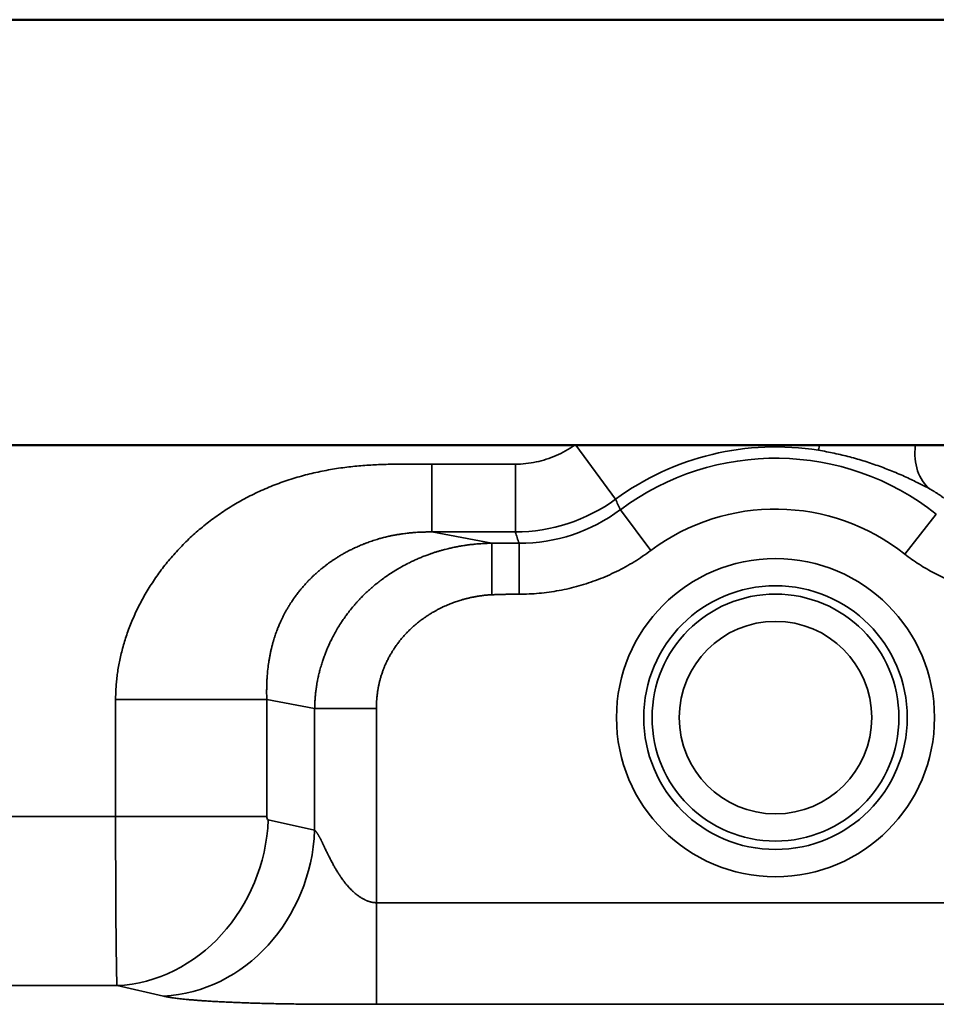
# Model space of a CAD drawing. Units: millimetres. Extents: x 2111 to 4560, y 709 to 3158.
# Drawn here: x 4265 to 4292, y 1211 to 1239 of the extents above; entities that cross this region are included whole.
import ezdxf

# ---------------------------------------------------------------- set-up
doc = ezdxf.new("R2010")
doc.units = ezdxf.units.MM
doc.layers.add('Visible (ISO)', color=7, linetype='Continuous', lineweight=50)
doc.layers.add('Visible Narrow (ISO)', color=7, linetype='Continuous', lineweight=35)

msp = doc.modelspace()

# ---------------------------------------------------------------- linework, layer by layer
at = {"layer": 'Visible (ISO)'}
for p, q in [((4396.643, 1239.432), (3608.443, 1239.432)), ((4281.634, 1226.932), (4023.451, 1226.932)), ((4291.649, 1226.932), (4291.649, 1226.932))]:
    msp.add_line(p, q, dxfattribs=at)
for points, knots in [([(4281.682, 1226.932), (4281.674, 1226.932), (4281.666, 1226.932), (4281.658, 1226.932), (4281.65, 1226.932), (4281.642, 1226.932), (4281.634, 1226.932)], [0.0000043, 0.0000043, 0.0000043, 0.0000043, 0.5, 0.5, 0.5, 1, 1, 1, 1]), ([(4288.83, 1226.932), (4288.749, 1226.932), (4288.667, 1226.932), (4288.236, 1226.932), (4287.885, 1226.932), (4287.201, 1226.932), (4286.85, 1226.932), (4286.152, 1226.932), (4285.805, 1226.932), (4285.06, 1226.932), (4284.545, 1226.932), (4283.73, 1226.932), (4283.311, 1226.932), (4282.477, 1226.932), (4282.064, 1226.932), (4281.682, 1226.932)], [-2.0327578, -2.0327578, -2.0327578, -2.0327578, -2.0085907, -2.0085907, -1.9060289, -1.9060289, -1.8034671, -1.8034671, -1.7009053, -1.7009053, -1.5635785, -1.5635785, -1.4450374, -1.4450374, -1.331241, -1.331241, -1.331241, -1.331241]), ([(4291.649, 1226.932), (4291.249, 1226.932), (4290.878, 1226.932), (4289.964, 1226.932), (4289.367, 1226.932), (4288.83, 1226.932)], [0.0000018, 0.0000018, 0.0000018, 0.0000018, 0.1918948, 0.1918948, 0.5384509, 0.5384509, 0.5384509, 0.5384509]), ([(4293.432, 1226.932), (4293.092, 1226.932), (4292.765, 1226.932), (4292.152, 1226.932), (4291.876, 1226.932), (4291.649, 1226.932)], [0.0000016, 0.0000016, 0.0000016, 0.0000016, 0.1029958, 0.1029958, 0.2117116, 0.2117116, 0.2117116, 0.2117116])]:
    msp.add_open_spline(points, degree=3, knots=knots, dxfattribs=at)
at = {"layer": 'Visible Narrow (ISO)'}
for p, q in [((4282.843, 1225.348), (4281.682, 1226.932)), ((4277.444, 1226.377), (4279.9, 1226.377)), ((4277.444, 1224.385), (4277.444, 1226.377)), ((4279.9, 1224.385), (4279.9, 1226.377)), ((4283.881, 1223.842), (4282.987, 1225.04)), ((4291.341, 1223.738), (4292.267, 1224.911)), ((4277.444, 1224.385), (4279.9, 1224.385)), ((4277.444, 1224.385), (4279.21, 1224.054)), ((4279.21, 1224.054), (4279.21, 1222.541)), ((4280.009, 1222.558), (4280.009, 1224.052)), ((4268.157, 1219.463), (4268.157, 1216.032)), ((4268.157, 1219.463), (4272.598, 1219.463)), ((4272.598, 1219.463), (4272.598, 1216.032)), ((4272.598, 1219.463), (4274.004, 1219.199)), ((4274.004, 1219.199), (4275.817, 1219.199)), ((4274.004, 1215.625), (4274.004, 1219.199)), ((4275.817, 1213.496), (4275.817, 1219.199)), ((4268.157, 1216.032), (4036.929, 1216.032)), ((4268.157, 1216.032), (4272.598, 1216.032)), ((4272.64, 1215.933), (4274.004, 1215.625)), ((4275.817, 1213.496), (4329.269, 1213.496)), ((4275.817, 1210.512), (4275.817, 1213.496)), ((4268.199, 1211.06), (4036.887, 1211.06)), ((4268.199, 1211.06), (4269.563, 1210.752)), ((4275.817, 1210.512), (4329.269, 1210.512))]:
    msp.add_line(p, q, dxfattribs=at)
for radius in [4.672, 3.873, 3.627, 2.828]:
    msp.add_circle((4287.543, 1218.932), radius, dxfattribs=at)
for radius, start, end in [(7.953, 80.8568, 126.2247), (7.62, 51.6807, 126.7169), (6.126, 51.6807, 126.7169)]:
    msp.add_arc((4287.543, 1218.932), radius, start, end, dxfattribs=at)
for centre, major_axis, ratio, start_param, end_param in [((4289.123, 1228.751), (-0.318, -1.975), 0.00001, 0.087256, 0.399976), ((4293.183, 1227.305), (-0.977, -1.745), 0.685411, 5.279453, 6.163206), ((4279.897, 1229.375), (4.745, 1.552), 0.99933, 4.39704, 5.027737), ((8577.285, 3287.713), (-4294.216, -2062.845), 0.088879, 6.281932, 6.282734), ((4279.992, 1229.086), (-1.587, 4.78), 0.992957, 2.822372, 3.46048), ((13491.77, 1247.272), (-9215.613, 0), 0.087156, 0.028498, 0.028913), ((4268.199, 1215.933), (-1.077, -4.78), 0.902224, 0.244813, 1.771419), ((4272.644, 1216.032), (0, 0.1), 0.46631, 1.570863, 3.036877), ((4269.563, 1215.625), (-1.077, -4.78), 0.902224, 0.244813, 1.771419)]:
    msp.add_ellipse(centre, major_axis=major_axis, ratio=ratio, start_param=start_param, end_param=end_param, dxfattribs=at)
for points in [[(4279.9, 1226.377), (4280.003, 1226.377), (4280.208, 1226.388), (4280.513, 1226.436), (4280.812, 1226.514), (4281.101, 1226.624), (4281.377, 1226.762), (4281.55, 1226.872), (4281.634, 1226.932)], [(4268.157, 1219.463), (4268.157, 1219.522), (4268.159, 1219.642), (4268.168, 1219.824), (4268.183, 1220.007), (4268.205, 1220.194), (4268.233, 1220.383), (4268.268, 1220.575), (4268.31, 1220.77), (4268.36, 1220.967), (4268.418, 1221.166), (4268.482, 1221.366), (4268.555, 1221.566), (4268.634, 1221.766), (4268.721, 1221.966), (4268.816, 1222.165), (4268.918, 1222.362), (4269.027, 1222.558), (4269.143, 1222.752), (4269.266, 1222.943), (4269.396, 1223.131), (4269.532, 1223.316), (4269.675, 1223.497), (4269.824, 1223.674), (4269.979, 1223.847), (4270.141, 1224.016), (4270.307, 1224.18), (4270.48, 1224.339), (4270.658, 1224.493), (4270.842, 1224.642), (4271.03, 1224.785), (4271.224, 1224.923), (4271.423, 1225.056), (4271.627, 1225.182), (4271.835, 1225.303), (4272.049, 1225.417), (4272.267, 1225.526), (4272.49, 1225.629), (4272.718, 1225.725), (4272.952, 1225.815), (4273.19, 1225.899), (4273.431, 1225.975), (4273.674, 1226.045), (4273.919, 1226.106), (4274.164, 1226.161), (4274.407, 1226.208), (4274.649, 1226.248), (4274.89, 1226.282), (4275.129, 1226.31), (4275.364, 1226.332), (4275.597, 1226.349), (4275.826, 1226.362), (4276.05, 1226.37), (4276.269, 1226.376), (4276.482, 1226.379), (4276.688, 1226.38), (4276.888, 1226.379), (4277.08, 1226.379), (4277.266, 1226.378), (4277.385, 1226.377), (4277.444, 1226.377)], [(4283.881, 1223.842), (4283.723, 1223.725), (4283.397, 1223.504), (4282.877, 1223.217), (4282.332, 1222.979), (4281.767, 1222.791), (4281.187, 1222.657), (4280.599, 1222.576), (4280.206, 1222.558), (4280.009, 1222.558)], [(4294.738, 1222.558), (4294.564, 1222.558), (4294.218, 1222.574), (4293.698, 1222.649), (4293.187, 1222.773), (4292.69, 1222.946), (4292.213, 1223.165), (4291.759, 1223.429), (4291.477, 1223.63), (4291.341, 1223.738)], [(4268.157, 1216.032), (4268.157, 1215.844), (4268.157, 1215.469), (4268.158, 1214.912), (4268.159, 1214.369), (4268.162, 1213.848), (4268.164, 1213.354), (4268.167, 1212.895), (4268.171, 1212.475), (4268.175, 1212.101), (4268.179, 1211.776), (4268.184, 1211.506), (4268.188, 1211.293), (4268.193, 1211.14), (4268.197, 1211.079), (4268.199, 1211.06)], [(4275.817, 1210.512), (4275.788, 1210.512), (4275.729, 1210.512), (4275.637, 1210.512), (4275.542, 1210.512), (4275.443, 1210.512), (4275.34, 1210.512), (4275.232, 1210.512), (4275.119, 1210.512), (4275, 1210.512), (4274.874, 1210.512), (4274.742, 1210.512), (4274.602, 1210.512), (4274.453, 1210.513), (4274.296, 1210.513), (4274.129, 1210.514), (4273.951, 1210.516), (4273.761, 1210.517), (4273.558, 1210.519), (4273.34, 1210.522), (4273.105, 1210.526), (4272.862, 1210.53), (4272.621, 1210.536), (4272.39, 1210.542), (4272.171, 1210.548), (4271.962, 1210.555), (4271.765, 1210.562), (4271.577, 1210.57), (4271.4, 1210.578), (4271.234, 1210.586), (4271.078, 1210.595), (4270.931, 1210.603), (4270.793, 1210.612), (4270.664, 1210.621), (4270.544, 1210.63), (4270.431, 1210.639), (4270.325, 1210.648), (4270.226, 1210.658), (4270.133, 1210.667), (4270.047, 1210.677), (4269.966, 1210.686), (4269.891, 1210.696), (4269.822, 1210.706), (4269.759, 1210.715), (4269.702, 1210.725), (4269.651, 1210.734), (4269.604, 1210.743), (4269.577, 1210.749), (4269.563, 1210.752)]]:
    msp.add_open_spline(points, degree=3, dxfattribs=at)
for points, knots in [([(4288.806, 1226.784), (4288.962, 1226.759), (4289.117, 1226.73), (4289.27, 1226.697), (4289.423, 1226.665), (4289.574, 1226.629), (4289.724, 1226.59), (4289.874, 1226.55), (4290.023, 1226.507), (4290.169, 1226.461), (4290.315, 1226.415), (4290.46, 1226.366), (4290.602, 1226.314), (4290.744, 1226.262), (4290.885, 1226.208), (4291.024, 1226.15), (4291.163, 1226.092), (4291.3, 1226.032), (4291.429, 1225.972), (4291.558, 1225.912), (4291.678, 1225.854), (4291.785, 1225.8), (4291.892, 1225.746), (4291.985, 1225.698), (4292.07, 1225.652)], [0, 0, 0, 0, 0.125, 0.125, 0.125, 0.25, 0.25, 0.25, 0.375, 0.375, 0.375, 0.5, 0.5, 0.5, 0.625, 0.625, 0.625, 0.75, 0.75, 0.75, 0.875, 0.875, 0.875, 0.9999998, 0.9999998, 0.9999998, 0.9999998]), ([(4292.07, 1225.652), (4292.075, 1225.649), (4292.081, 1225.646), (4292.087, 1225.643), (4292.102, 1225.635), (4292.117, 1225.627), (4292.132, 1225.618), (4292.139, 1225.614), (4292.147, 1225.609), (4292.154, 1225.605), (4292.169, 1225.597), (4292.184, 1225.587), (4292.2, 1225.578), (4292.208, 1225.573), (4292.217, 1225.567), (4292.225, 1225.562), (4292.24, 1225.553), (4292.255, 1225.543), (4292.27, 1225.534), (4292.28, 1225.527), (4292.29, 1225.521), (4292.3, 1225.514), (4292.314, 1225.505), (4292.328, 1225.496), (4292.342, 1225.486), (4292.353, 1225.478), (4292.365, 1225.471), (4292.376, 1225.463), (4292.389, 1225.454), (4292.402, 1225.444), (4292.415, 1225.435), (4292.428, 1225.426), (4292.44, 1225.417), (4292.452, 1225.409), (4292.464, 1225.4), (4292.476, 1225.391), (4292.488, 1225.382)], [0, 0, 0, 0, 0.0467646, 0.0467646, 0.0467646, 0.1666667, 0.1666667, 0.1666667, 0.2209857, 0.2209857, 0.2209857, 0.3333333, 0.3333333, 0.3333333, 0.3949257, 0.3949257, 0.3949257, 0.5, 0.5, 0.5, 0.5689484, 0.5689484, 0.5689484, 0.6666667, 0.6666667, 0.6666667, 0.7428781, 0.7428781, 0.7428781, 0.8333333, 0.8333333, 0.8333333, 0.9170735, 0.9170735, 0.9170735, 0.9999998, 0.9999998, 0.9999998, 0.9999998]), ([(4272.598, 1219.463), (4272.597, 1219.491), (4272.596, 1219.519), (4272.596, 1219.547), (4272.595, 1219.575), (4272.595, 1219.604), (4272.594, 1219.632), (4272.594, 1219.637), (4272.594, 1219.642), (4272.594, 1219.647), (4272.594, 1219.67), (4272.594, 1219.694), (4272.594, 1219.718), (4272.594, 1219.726), (4272.594, 1219.733), (4272.594, 1219.74), (4272.594, 1219.762), (4272.595, 1219.784), (4272.595, 1219.805), (4272.595, 1219.816), (4272.595, 1219.826), (4272.595, 1219.836), (4272.596, 1219.855), (4272.596, 1219.875), (4272.597, 1219.894), (4272.597, 1219.907), (4272.598, 1219.92), (4272.598, 1219.933), (4272.599, 1219.95), (4272.6, 1219.968), (4272.6, 1219.985), (4272.601, 1220.001), (4272.602, 1220.017), (4272.603, 1220.033), (4272.603, 1220.048), (4272.604, 1220.063), (4272.605, 1220.078), (4272.606, 1220.096), (4272.607, 1220.115), (4272.609, 1220.134), (4272.61, 1220.147), (4272.611, 1220.159), (4272.612, 1220.172), (4272.613, 1220.194), (4272.615, 1220.216), (4272.617, 1220.238), (4272.618, 1220.248), (4272.619, 1220.258), (4272.62, 1220.269), (4272.622, 1220.293), (4272.625, 1220.318), (4272.627, 1220.343), (4272.628, 1220.351), (4272.629, 1220.359), (4272.63, 1220.367), (4272.633, 1220.395), (4272.636, 1220.422), (4272.64, 1220.45), (4272.641, 1220.456), (4272.641, 1220.462), (4272.642, 1220.468), (4272.646, 1220.498), (4272.65, 1220.528), (4272.655, 1220.558), (4272.656, 1220.562), (4272.656, 1220.566), (4272.657, 1220.569), (4272.662, 1220.602), (4272.667, 1220.635), (4272.673, 1220.668), (4272.679, 1220.704), (4272.686, 1220.74), (4272.693, 1220.776), (4272.7, 1220.811), (4272.707, 1220.846), (4272.715, 1220.881), (4272.723, 1220.916), (4272.731, 1220.951), (4272.74, 1220.987), (4272.741, 1220.992), (4272.742, 1220.997), (4272.743, 1221.002), (4272.751, 1221.032), (4272.759, 1221.063), (4272.767, 1221.093), (4272.769, 1221.101), (4272.771, 1221.108), (4272.773, 1221.115), (4272.781, 1221.144), (4272.789, 1221.172), (4272.798, 1221.2), (4272.801, 1221.21), (4272.804, 1221.219), (4272.806, 1221.229), (4272.815, 1221.255), (4272.823, 1221.281), (4272.831, 1221.308), (4272.835, 1221.319), (4272.839, 1221.331), (4272.843, 1221.343), (4272.851, 1221.367), (4272.86, 1221.391), (4272.868, 1221.415), (4272.873, 1221.429), (4272.878, 1221.443), (4272.883, 1221.457), (4272.891, 1221.479), (4272.9, 1221.501), (4272.908, 1221.523), (4272.914, 1221.539), (4272.921, 1221.555), (4272.927, 1221.571), (4272.935, 1221.591), (4272.943, 1221.611), (4272.952, 1221.631), (4272.959, 1221.649), (4272.967, 1221.667), (4272.975, 1221.686), (4272.983, 1221.703), (4272.99, 1221.721), (4272.998, 1221.738), (4273.007, 1221.759), (4273.017, 1221.779), (4273.026, 1221.8), (4273.034, 1221.815), (4273.041, 1221.83), (4273.048, 1221.846), (4273.059, 1221.868), (4273.07, 1221.891), (4273.082, 1221.913), (4273.089, 1221.926), (4273.095, 1221.939), (4273.102, 1221.952), (4273.115, 1221.977), (4273.128, 1222.002), (4273.141, 1222.026), (4273.147, 1222.037), (4273.153, 1222.048), (4273.159, 1222.059), (4273.174, 1222.085), (4273.189, 1222.112), (4273.205, 1222.139), (4273.21, 1222.147), (4273.215, 1222.156), (4273.22, 1222.165), (4273.237, 1222.193), (4273.255, 1222.222), (4273.272, 1222.25), (4273.276, 1222.257), (4273.28, 1222.263), (4273.285, 1222.27), (4273.304, 1222.3), (4273.324, 1222.331), (4273.344, 1222.361), (4273.347, 1222.365), (4273.35, 1222.37), (4273.353, 1222.374), (4273.375, 1222.406), (4273.397, 1222.439), (4273.421, 1222.471), (4273.447, 1222.508), (4273.474, 1222.544), (4273.501, 1222.58), (4273.527, 1222.614), (4273.554, 1222.648), (4273.581, 1222.681), (4273.609, 1222.715), (4273.637, 1222.748), (4273.666, 1222.782), (4273.669, 1222.786), (4273.673, 1222.79), (4273.676, 1222.793), (4273.702, 1222.823), (4273.728, 1222.852), (4273.754, 1222.881), (4273.76, 1222.886), (4273.765, 1222.892), (4273.77, 1222.898), (4273.796, 1222.925), (4273.821, 1222.952), (4273.847, 1222.978), (4273.855, 1222.986), (4273.862, 1222.994), (4273.87, 1223.001), (4273.894, 1223.026), (4273.919, 1223.05), (4273.944, 1223.075), (4273.954, 1223.084), (4273.964, 1223.093), (4273.974, 1223.103), (4273.998, 1223.125), (4274.022, 1223.147), (4274.047, 1223.169), (4274.059, 1223.18), (4274.071, 1223.191), (4274.083, 1223.202), (4274.106, 1223.222), (4274.13, 1223.243), (4274.153, 1223.263), (4274.168, 1223.275), (4274.183, 1223.287), (4274.198, 1223.299), (4274.22, 1223.318), (4274.243, 1223.336), (4274.266, 1223.354), (4274.283, 1223.368), (4274.3, 1223.381), (4274.318, 1223.395), (4274.339, 1223.411), (4274.361, 1223.428), (4274.383, 1223.444), (4274.403, 1223.459), (4274.423, 1223.473), (4274.444, 1223.488), (4274.464, 1223.503), (4274.485, 1223.517), (4274.505, 1223.531), (4274.528, 1223.547), (4274.552, 1223.563), (4274.575, 1223.579), (4274.594, 1223.591), (4274.613, 1223.604), (4274.633, 1223.616), (4274.659, 1223.633), (4274.685, 1223.649), (4274.712, 1223.666), (4274.729, 1223.676), (4274.747, 1223.687), (4274.764, 1223.697), (4274.794, 1223.715), (4274.823, 1223.732), (4274.853, 1223.749), (4274.869, 1223.758), (4274.884, 1223.766), (4274.899, 1223.775), (4274.932, 1223.793), (4274.965, 1223.81), (4274.999, 1223.828), (4275.012, 1223.834), (4275.025, 1223.841), (4275.038, 1223.848), (4275.074, 1223.866), (4275.111, 1223.884), (4275.147, 1223.902), (4275.158, 1223.907), (4275.168, 1223.912), (4275.179, 1223.916), (4275.218, 1223.935), (4275.259, 1223.953), (4275.299, 1223.971), (4275.307, 1223.974), (4275.314, 1223.977), (4275.322, 1223.981), (4275.365, 1223.999), (4275.409, 1224.017), (4275.453, 1224.034), (4275.458, 1224.036), (4275.463, 1224.038), (4275.468, 1224.04), (4275.515, 1224.058), (4275.562, 1224.076), (4275.609, 1224.093), (4275.661, 1224.111), (4275.713, 1224.128), (4275.765, 1224.145), (4275.814, 1224.161), (4275.864, 1224.176), (4275.914, 1224.19), (4275.918, 1224.191), (4275.922, 1224.192), (4275.927, 1224.193), (4275.972, 1224.206), (4276.018, 1224.218), (4276.065, 1224.23), (4276.072, 1224.231), (4276.079, 1224.233), (4276.086, 1224.235), (4276.129, 1224.245), (4276.172, 1224.255), (4276.214, 1224.265), (4276.225, 1224.267), (4276.236, 1224.269), (4276.246, 1224.271), (4276.285, 1224.28), (4276.324, 1224.287), (4276.363, 1224.295), (4276.377, 1224.297), (4276.392, 1224.3), (4276.406, 1224.302), (4276.441, 1224.309), (4276.475, 1224.314), (4276.51, 1224.32), (4276.528, 1224.323), (4276.546, 1224.325), (4276.564, 1224.328), (4276.594, 1224.332), (4276.624, 1224.337), (4276.654, 1224.34), (4276.676, 1224.343), (4276.698, 1224.346), (4276.719, 1224.348), (4276.745, 1224.351), (4276.77, 1224.354), (4276.795, 1224.357), (4276.821, 1224.359), (4276.846, 1224.362), (4276.872, 1224.364), (4276.892, 1224.366), (4276.912, 1224.367), (4276.932, 1224.369), (4276.962, 1224.371), (4276.992, 1224.373), (4277.021, 1224.375), (4277.036, 1224.376), (4277.051, 1224.377), (4277.065, 1224.378), (4277.099, 1224.379), (4277.133, 1224.381), (4277.166, 1224.382), (4277.176, 1224.382), (4277.185, 1224.383), (4277.195, 1224.383), (4277.233, 1224.384), (4277.27, 1224.385), (4277.307, 1224.385), (4277.312, 1224.385), (4277.316, 1224.385), (4277.321, 1224.385), (4277.362, 1224.386), (4277.403, 1224.385), (4277.444, 1224.385)], [0, 0, 0, 0, 0.015907, 0.015907, 0.015907, 0.031793, 0.031793, 0.031793, 0.034483, 0.034483, 0.034483, 0.047665, 0.047665, 0.047665, 0.051724, 0.051724, 0.051724, 0.063525, 0.063525, 0.063525, 0.068966, 0.068966, 0.068966, 0.079376, 0.079376, 0.079376, 0.086207, 0.086207, 0.086207, 0.095228, 0.095228, 0.095228, 0.103448, 0.103448, 0.103448, 0.111112, 0.111112, 0.111112, 0.12069, 0.12069, 0.12069, 0.127055, 0.127055, 0.127055, 0.137931, 0.137931, 0.137931, 0.143054, 0.143054, 0.143054, 0.155172, 0.155172, 0.155172, 0.159116, 0.159116, 0.159116, 0.172414, 0.172414, 0.172414, 0.175245, 0.175245, 0.175245, 0.189655, 0.189655, 0.189655, 0.191423, 0.191423, 0.191423, 0.206897, 0.206897, 0.206897, 0.223824, 0.223824, 0.223824, 0.240045, 0.240045, 0.240045, 0.256277, 0.256277, 0.256277, 0.258621, 0.258621, 0.258621, 0.272518, 0.272518, 0.272518, 0.275862, 0.275862, 0.275862, 0.288767, 0.288767, 0.288767, 0.293103, 0.293103, 0.293103, 0.305018, 0.305018, 0.305018, 0.310345, 0.310345, 0.310345, 0.321267, 0.321267, 0.321267, 0.327586, 0.327586, 0.327586, 0.337516, 0.337516, 0.337516, 0.344828, 0.344828, 0.344828, 0.353767, 0.353767, 0.353767, 0.362069, 0.362069, 0.362069, 0.370018, 0.370018, 0.370018, 0.37931, 0.37931, 0.37931, 0.386267, 0.386267, 0.386267, 0.396552, 0.396552, 0.396552, 0.402514, 0.402514, 0.402514, 0.413793, 0.413793, 0.413793, 0.418759, 0.418759, 0.418759, 0.431034, 0.431034, 0.431034, 0.435004, 0.435004, 0.435004, 0.448276, 0.448276, 0.448276, 0.451249, 0.451249, 0.451249, 0.465517, 0.465517, 0.465517, 0.467496, 0.467496, 0.467496, 0.482759, 0.482759, 0.482759, 0.5, 0.5, 0.5, 0.516265, 0.516265, 0.516265, 0.532536, 0.532536, 0.532536, 0.534483, 0.534483, 0.534483, 0.548819, 0.548819, 0.548819, 0.551724, 0.551724, 0.551724, 0.565117, 0.565117, 0.565117, 0.568966, 0.568966, 0.568966, 0.581434, 0.581434, 0.581434, 0.586207, 0.586207, 0.586207, 0.597772, 0.597772, 0.597772, 0.603448, 0.603448, 0.603448, 0.614137, 0.614137, 0.614137, 0.62069, 0.62069, 0.62069, 0.630536, 0.630536, 0.630536, 0.637931, 0.637931, 0.637931, 0.646953, 0.646953, 0.646953, 0.655172, 0.655172, 0.655172, 0.663363, 0.663363, 0.663363, 0.672414, 0.672414, 0.672414, 0.679748, 0.679748, 0.679748, 0.689655, 0.689655, 0.689655, 0.696099, 0.696099, 0.696099, 0.706897, 0.706897, 0.706897, 0.712416, 0.712416, 0.712416, 0.724138, 0.724138, 0.724138, 0.728698, 0.728698, 0.728698, 0.741379, 0.741379, 0.741379, 0.744962, 0.744962, 0.744962, 0.758621, 0.758621, 0.758621, 0.761243, 0.761243, 0.761243, 0.775862, 0.775862, 0.775862, 0.777526, 0.777526, 0.777526, 0.793103, 0.793103, 0.793103, 0.810049, 0.810049, 0.810049, 0.826274, 0.826274, 0.826274, 0.827586, 0.827586, 0.827586, 0.842468, 0.842468, 0.842468, 0.844828, 0.844828, 0.844828, 0.858619, 0.858619, 0.858619, 0.862069, 0.862069, 0.862069, 0.874677, 0.874677, 0.874677, 0.87931, 0.87931, 0.87931, 0.890634, 0.890634, 0.890634, 0.896552, 0.896552, 0.896552, 0.906496, 0.906496, 0.906496, 0.913793, 0.913793, 0.913793, 0.922259, 0.922259, 0.922259, 0.931034, 0.931034, 0.931034, 0.937915, 0.937915, 0.937915, 0.948276, 0.948276, 0.948276, 0.953488, 0.953488, 0.953488, 0.965517, 0.965517, 0.965517, 0.969015, 0.969015, 0.969015, 0.982759, 0.982759, 0.982759, 0.984517, 0.984517, 0.984517, 1, 1, 1, 1]), ([(4274.004, 1219.199), (4274.005, 1219.241), (4274.006, 1219.283), (4274.008, 1219.325), (4274.009, 1219.368), (4274.012, 1219.41), (4274.015, 1219.453), (4274.015, 1219.458), (4274.015, 1219.464), (4274.016, 1219.47), (4274.019, 1219.507), (4274.022, 1219.544), (4274.025, 1219.581), (4274.026, 1219.59), (4274.027, 1219.599), (4274.028, 1219.608), (4274.031, 1219.642), (4274.035, 1219.677), (4274.04, 1219.712), (4274.041, 1219.724), (4274.043, 1219.735), (4274.044, 1219.747), (4274.049, 1219.779), (4274.053, 1219.812), (4274.058, 1219.845), (4274.061, 1219.859), (4274.063, 1219.873), (4274.065, 1219.888), (4274.07, 1219.918), (4274.076, 1219.949), (4274.081, 1219.98), (4274.084, 1219.997), (4274.088, 1220.014), (4274.091, 1220.031), (4274.097, 1220.06), (4274.103, 1220.089), (4274.109, 1220.118), (4274.113, 1220.138), (4274.118, 1220.158), (4274.122, 1220.177), (4274.128, 1220.204), (4274.135, 1220.232), (4274.142, 1220.259), (4274.147, 1220.281), (4274.153, 1220.304), (4274.159, 1220.327), (4274.166, 1220.352), (4274.173, 1220.378), (4274.18, 1220.403), (4274.187, 1220.428), (4274.195, 1220.454), (4274.202, 1220.479), (4274.209, 1220.503), (4274.217, 1220.527), (4274.224, 1220.551), (4274.233, 1220.579), (4274.243, 1220.607), (4274.252, 1220.635), (4274.26, 1220.657), (4274.267, 1220.679), (4274.275, 1220.701), (4274.286, 1220.732), (4274.297, 1220.763), (4274.309, 1220.794), (4274.317, 1220.813), (4274.324, 1220.833), (4274.332, 1220.853), (4274.346, 1220.887), (4274.36, 1220.921), (4274.374, 1220.955), (4274.381, 1220.972), (4274.388, 1220.988), (4274.395, 1221.005), (4274.412, 1221.043), (4274.429, 1221.081), (4274.446, 1221.118), (4274.452, 1221.131), (4274.458, 1221.143), (4274.464, 1221.156), (4274.484, 1221.198), (4274.505, 1221.24), (4274.526, 1221.282), (4274.53, 1221.289), (4274.534, 1221.297), (4274.538, 1221.305), (4274.563, 1221.351), (4274.588, 1221.398), (4274.613, 1221.443), (4274.642, 1221.495), (4274.672, 1221.545), (4274.703, 1221.596), (4274.732, 1221.643), (4274.762, 1221.691), (4274.793, 1221.737), (4274.797, 1221.744), (4274.801, 1221.75), (4274.806, 1221.757), (4274.833, 1221.797), (4274.86, 1221.837), (4274.888, 1221.876), (4274.896, 1221.887), (4274.903, 1221.898), (4274.911, 1221.908), (4274.936, 1221.943), (4274.962, 1221.978), (4274.988, 1222.012), (4275, 1222.027), (4275.011, 1222.042), (4275.022, 1222.056), (4275.046, 1222.086), (4275.07, 1222.116), (4275.094, 1222.145), (4275.109, 1222.164), (4275.124, 1222.182), (4275.139, 1222.2), (4275.16, 1222.225), (4275.182, 1222.25), (4275.204, 1222.275), (4275.223, 1222.297), (4275.242, 1222.318), (4275.261, 1222.339), (4275.28, 1222.36), (4275.3, 1222.381), (4275.319, 1222.402), (4275.342, 1222.426), (4275.365, 1222.45), (4275.389, 1222.474), (4275.406, 1222.491), (4275.422, 1222.508), (4275.439, 1222.525), (4275.466, 1222.552), (4275.494, 1222.578), (4275.522, 1222.605), (4275.536, 1222.618), (4275.55, 1222.631), (4275.564, 1222.644), (4275.595, 1222.673), (4275.628, 1222.702), (4275.66, 1222.731), (4275.671, 1222.74), (4275.682, 1222.75), (4275.693, 1222.759), (4275.729, 1222.791), (4275.766, 1222.822), (4275.803, 1222.852), (4275.811, 1222.858), (4275.819, 1222.865), (4275.827, 1222.871), (4275.868, 1222.904), (4275.909, 1222.936), (4275.951, 1222.968), (4275.956, 1222.972), (4275.96, 1222.975), (4275.965, 1222.978), (4276.011, 1223.013), (4276.057, 1223.046), (4276.104, 1223.079), (4276.153, 1223.114), (4276.203, 1223.147), (4276.254, 1223.18), (4276.304, 1223.213), (4276.354, 1223.244), (4276.405, 1223.275), (4276.41, 1223.278), (4276.416, 1223.281), (4276.422, 1223.285), (4276.467, 1223.312), (4276.513, 1223.338), (4276.559, 1223.364), (4276.569, 1223.369), (4276.578, 1223.374), (4276.587, 1223.379), (4276.63, 1223.403), (4276.674, 1223.426), (4276.718, 1223.449), (4276.731, 1223.455), (4276.743, 1223.462), (4276.756, 1223.468), (4276.797, 1223.489), (4276.838, 1223.509), (4276.88, 1223.529), (4276.896, 1223.536), (4276.913, 1223.544), (4276.929, 1223.551), (4276.968, 1223.569), (4277.006, 1223.586), (4277.046, 1223.603), (4277.065, 1223.612), (4277.085, 1223.62), (4277.105, 1223.628), (4277.142, 1223.643), (4277.178, 1223.658), (4277.214, 1223.672), (4277.238, 1223.682), (4277.261, 1223.691), (4277.285, 1223.699), (4277.319, 1223.712), (4277.352, 1223.724), (4277.386, 1223.736), (4277.413, 1223.746), (4277.44, 1223.755), (4277.468, 1223.764), (4277.499, 1223.775), (4277.53, 1223.785), (4277.561, 1223.795), (4277.592, 1223.804), (4277.622, 1223.814), (4277.653, 1223.823), (4277.681, 1223.831), (4277.71, 1223.839), (4277.739, 1223.847), (4277.773, 1223.857), (4277.807, 1223.866), (4277.841, 1223.875), (4277.867, 1223.881), (4277.893, 1223.888), (4277.919, 1223.894), (4277.956, 1223.903), (4277.993, 1223.912), (4278.03, 1223.92), (4278.054, 1223.926), (4278.077, 1223.931), (4278.101, 1223.935), (4278.141, 1223.944), (4278.182, 1223.952), (4278.222, 1223.959), (4278.243, 1223.963), (4278.264, 1223.967), (4278.285, 1223.971), (4278.328, 1223.978), (4278.372, 1223.985), (4278.415, 1223.992), (4278.434, 1223.994), (4278.452, 1223.997), (4278.471, 1224), (4278.517, 1224.006), (4278.563, 1224.012), (4278.61, 1224.017), (4278.625, 1224.019), (4278.641, 1224.021), (4278.657, 1224.022), (4278.706, 1224.028), (4278.755, 1224.032), (4278.805, 1224.036), (4278.817, 1224.037), (4278.83, 1224.038), (4278.843, 1224.039), (4278.895, 1224.043), (4278.948, 1224.046), (4279, 1224.048), (4279.009, 1224.048), (4279.018, 1224.049), (4279.027, 1224.049), (4279.084, 1224.051), (4279.139, 1224.053), (4279.195, 1224.053), (4279.2, 1224.053), (4279.205, 1224.054), (4279.21, 1224.054)], [0, 0, 0, 0, 0.021277, 0.021277, 0.021277, 0.042553, 0.042553, 0.042553, 0.045483, 0.045483, 0.045483, 0.06383, 0.06383, 0.06383, 0.068118, 0.068118, 0.068118, 0.085106, 0.085106, 0.085106, 0.090683, 0.090683, 0.090683, 0.106383, 0.106383, 0.106383, 0.113178, 0.113178, 0.113178, 0.12766, 0.12766, 0.12766, 0.135606, 0.135606, 0.135606, 0.148936, 0.148936, 0.148936, 0.157963, 0.157963, 0.157963, 0.170213, 0.170213, 0.170213, 0.180241, 0.180241, 0.180241, 0.191489, 0.191489, 0.191489, 0.202458, 0.202458, 0.202458, 0.212766, 0.212766, 0.212766, 0.224685, 0.224685, 0.224685, 0.234043, 0.234043, 0.234043, 0.247049, 0.247049, 0.247049, 0.255319, 0.255319, 0.255319, 0.269674, 0.269674, 0.269674, 0.276596, 0.276596, 0.276596, 0.292583, 0.292583, 0.292583, 0.297872, 0.297872, 0.297872, 0.315806, 0.315806, 0.315806, 0.319149, 0.319149, 0.319149, 0.339224, 0.339224, 0.339224, 0.361702, 0.361702, 0.361702, 0.382979, 0.382979, 0.382979, 0.385918, 0.385918, 0.385918, 0.404255, 0.404255, 0.404255, 0.4092, 0.4092, 0.4092, 0.425532, 0.425532, 0.425532, 0.432442, 0.432442, 0.432442, 0.446809, 0.446809, 0.446809, 0.455637, 0.455637, 0.455637, 0.468085, 0.468085, 0.468085, 0.47878, 0.47878, 0.47878, 0.489362, 0.489362, 0.489362, 0.501864, 0.501864, 0.501864, 0.510638, 0.510638, 0.510638, 0.524889, 0.524889, 0.524889, 0.531915, 0.531915, 0.531915, 0.547858, 0.547858, 0.547858, 0.553191, 0.553191, 0.553191, 0.570779, 0.570779, 0.570779, 0.574468, 0.574468, 0.574468, 0.593654, 0.593654, 0.593654, 0.595745, 0.595745, 0.595745, 0.616478, 0.616478, 0.616478, 0.638298, 0.638298, 0.638298, 0.659574, 0.659574, 0.659574, 0.661949, 0.661949, 0.661949, 0.680851, 0.680851, 0.680851, 0.684602, 0.684602, 0.684602, 0.702128, 0.702128, 0.702128, 0.707208, 0.707208, 0.707208, 0.723404, 0.723404, 0.723404, 0.729766, 0.729766, 0.729766, 0.744681, 0.744681, 0.744681, 0.752275, 0.752275, 0.752275, 0.765957, 0.765957, 0.765957, 0.774736, 0.774736, 0.774736, 0.787234, 0.787234, 0.787234, 0.797147, 0.797147, 0.797147, 0.808511, 0.808511, 0.808511, 0.81951, 0.81951, 0.81951, 0.829787, 0.829787, 0.829787, 0.841829, 0.841829, 0.841829, 0.851064, 0.851064, 0.851064, 0.864111, 0.864111, 0.864111, 0.87234, 0.87234, 0.87234, 0.886351, 0.886351, 0.886351, 0.893617, 0.893617, 0.893617, 0.908552, 0.908552, 0.908552, 0.914894, 0.914894, 0.914894, 0.930767, 0.930767, 0.930767, 0.93617, 0.93617, 0.93617, 0.953071, 0.953071, 0.953071, 0.957447, 0.957447, 0.957447, 0.975542, 0.975542, 0.975542, 0.978723, 0.978723, 0.978723, 0.998231, 0.998231, 0.998231, 1, 1, 1, 1]), ([(4279.21, 1224.054), (4279.219, 1224.054), (4279.228, 1224.053), (4279.237, 1224.053), (4279.278, 1224.053), (4279.318, 1224.053), (4279.358, 1224.053), (4279.406, 1224.053), (4279.453, 1224.053), (4279.499, 1224.053), (4279.545, 1224.053), (4279.591, 1224.053), (4279.635, 1224.052), (4279.679, 1224.052), (4279.722, 1224.052), (4279.765, 1224.052), (4279.807, 1224.052), (4279.849, 1224.052), (4279.889, 1224.052), (4279.93, 1224.052), (4279.97, 1224.052), (4280.009, 1224.052)], [0, 0, 0, 0, 0.0300884, 0.0300884, 0.0300884, 0.1666667, 0.1666667, 0.1666667, 0.3333333, 0.3333333, 0.3333333, 0.5, 0.5, 0.5, 0.6666667, 0.6666667, 0.6666667, 0.8333333, 0.8333333, 0.8333333, 1, 1, 1, 1]), ([(4275.817, 1219.199), (4275.817, 1219.224), (4275.817, 1219.25), (4275.818, 1219.275), (4275.818, 1219.3), (4275.819, 1219.326), (4275.82, 1219.352), (4275.82, 1219.355), (4275.821, 1219.359), (4275.821, 1219.362), (4275.822, 1219.384), (4275.823, 1219.407), (4275.825, 1219.429), (4275.825, 1219.434), (4275.825, 1219.44), (4275.826, 1219.445), (4275.827, 1219.466), (4275.829, 1219.487), (4275.831, 1219.508), (4275.831, 1219.515), (4275.832, 1219.522), (4275.833, 1219.529), (4275.835, 1219.548), (4275.837, 1219.568), (4275.839, 1219.588), (4275.84, 1219.597), (4275.841, 1219.605), (4275.842, 1219.614), (4275.844, 1219.633), (4275.847, 1219.651), (4275.85, 1219.67), (4275.851, 1219.68), (4275.853, 1219.691), (4275.854, 1219.701), (4275.857, 1219.719), (4275.86, 1219.736), (4275.863, 1219.754), (4275.865, 1219.766), (4275.867, 1219.778), (4275.869, 1219.79), (4275.872, 1219.807), (4275.875, 1219.823), (4275.878, 1219.84), (4275.881, 1219.854), (4275.884, 1219.868), (4275.887, 1219.882), (4275.89, 1219.897), (4275.893, 1219.913), (4275.897, 1219.929), (4275.901, 1219.944), (4275.904, 1219.96), (4275.908, 1219.975), (4275.912, 1219.99), (4275.915, 1220.005), (4275.919, 1220.02), (4275.924, 1220.037), (4275.928, 1220.054), (4275.933, 1220.072), (4275.937, 1220.085), (4275.941, 1220.099), (4275.945, 1220.113), (4275.95, 1220.132), (4275.956, 1220.151), (4275.962, 1220.171), (4275.966, 1220.183), (4275.97, 1220.195), (4275.974, 1220.208), (4275.981, 1220.229), (4275.989, 1220.251), (4275.996, 1220.272), (4276, 1220.283), (4276.004, 1220.293), (4276.007, 1220.304), (4276.016, 1220.328), (4276.025, 1220.352), (4276.035, 1220.376), (4276.038, 1220.384), (4276.041, 1220.392), (4276.044, 1220.4), (4276.055, 1220.427), (4276.066, 1220.453), (4276.078, 1220.48), (4276.08, 1220.485), (4276.082, 1220.49), (4276.084, 1220.495), (4276.098, 1220.525), (4276.111, 1220.555), (4276.126, 1220.585), (4276.142, 1220.618), (4276.158, 1220.651), (4276.175, 1220.684), (4276.192, 1220.715), (4276.209, 1220.746), (4276.226, 1220.777), (4276.229, 1220.782), (4276.231, 1220.786), (4276.234, 1220.79), (4276.249, 1220.817), (4276.265, 1220.843), (4276.281, 1220.87), (4276.285, 1220.877), (4276.29, 1220.884), (4276.294, 1220.891), (4276.309, 1220.914), (4276.324, 1220.938), (4276.339, 1220.961), (4276.346, 1220.971), (4276.352, 1220.981), (4276.359, 1220.99), (4276.373, 1221.011), (4276.387, 1221.031), (4276.401, 1221.051), (4276.41, 1221.063), (4276.419, 1221.076), (4276.428, 1221.088), (4276.441, 1221.106), (4276.454, 1221.123), (4276.467, 1221.14), (4276.478, 1221.155), (4276.49, 1221.17), (4276.501, 1221.184), (4276.513, 1221.199), (4276.525, 1221.213), (4276.536, 1221.228), (4276.55, 1221.245), (4276.565, 1221.262), (4276.579, 1221.278), (4276.589, 1221.29), (4276.599, 1221.302), (4276.61, 1221.314), (4276.626, 1221.333), (4276.643, 1221.352), (4276.661, 1221.371), (4276.669, 1221.38), (4276.678, 1221.389), (4276.687, 1221.398), (4276.706, 1221.419), (4276.726, 1221.44), (4276.747, 1221.461), (4276.753, 1221.467), (4276.76, 1221.474), (4276.767, 1221.481), (4276.79, 1221.504), (4276.813, 1221.526), (4276.837, 1221.548), (4276.842, 1221.553), (4276.847, 1221.558), (4276.852, 1221.562), (4276.877, 1221.586), (4276.904, 1221.61), (4276.931, 1221.633), (4276.934, 1221.636), (4276.937, 1221.639), (4276.94, 1221.641), (4276.969, 1221.666), (4276.999, 1221.691), (4277.029, 1221.716), (4277.061, 1221.742), (4277.094, 1221.767), (4277.127, 1221.792), (4277.159, 1221.817), (4277.192, 1221.841), (4277.226, 1221.864), (4277.23, 1221.867), (4277.234, 1221.87), (4277.237, 1221.872), (4277.267, 1221.893), (4277.298, 1221.914), (4277.329, 1221.934), (4277.335, 1221.938), (4277.341, 1221.942), (4277.347, 1221.946), (4277.376, 1221.964), (4277.405, 1221.983), (4277.435, 1222), (4277.444, 1222.006), (4277.452, 1222.011), (4277.461, 1222.016), (4277.488, 1222.032), (4277.516, 1222.048), (4277.545, 1222.064), (4277.556, 1222.07), (4277.567, 1222.077), (4277.578, 1222.083), (4277.604, 1222.097), (4277.631, 1222.111), (4277.658, 1222.125), (4277.671, 1222.132), (4277.685, 1222.139), (4277.699, 1222.146), (4277.724, 1222.158), (4277.749, 1222.17), (4277.774, 1222.182), (4277.79, 1222.19), (4277.807, 1222.197), (4277.823, 1222.205), (4277.846, 1222.215), (4277.87, 1222.226), (4277.893, 1222.236), (4277.912, 1222.244), (4277.931, 1222.252), (4277.95, 1222.26), (4277.972, 1222.269), (4277.994, 1222.277), (4278.016, 1222.286), (4278.037, 1222.294), (4278.059, 1222.302), (4278.08, 1222.31), (4278.101, 1222.318), (4278.121, 1222.325), (4278.141, 1222.332), (4278.165, 1222.341), (4278.189, 1222.349), (4278.213, 1222.357), (4278.232, 1222.363), (4278.251, 1222.369), (4278.269, 1222.374), (4278.296, 1222.383), (4278.322, 1222.391), (4278.349, 1222.398), (4278.366, 1222.403), (4278.383, 1222.408), (4278.4, 1222.412), (4278.429, 1222.42), (4278.458, 1222.428), (4278.487, 1222.435), (4278.502, 1222.439), (4278.517, 1222.442), (4278.532, 1222.446), (4278.564, 1222.453), (4278.595, 1222.46), (4278.627, 1222.467), (4278.64, 1222.469), (4278.654, 1222.472), (4278.667, 1222.475), (4278.701, 1222.481), (4278.734, 1222.488), (4278.768, 1222.493), (4278.78, 1222.495), (4278.791, 1222.497), (4278.803, 1222.499), (4278.839, 1222.505), (4278.875, 1222.51), (4278.911, 1222.514), (4278.92, 1222.516), (4278.93, 1222.517), (4278.939, 1222.518), (4278.978, 1222.523), (4279.016, 1222.527), (4279.055, 1222.53), (4279.062, 1222.531), (4279.068, 1222.531), (4279.075, 1222.532), (4279.116, 1222.535), (4279.158, 1222.538), (4279.199, 1222.54), (4279.202, 1222.54), (4279.206, 1222.54), (4279.21, 1222.541)], [0, 0, 0, 0, 0.021277, 0.021277, 0.021277, 0.042553, 0.042553, 0.042553, 0.045483, 0.045483, 0.045483, 0.06383, 0.06383, 0.06383, 0.068118, 0.068118, 0.068118, 0.085106, 0.085106, 0.085106, 0.090683, 0.090683, 0.090683, 0.106383, 0.106383, 0.106383, 0.113178, 0.113178, 0.113178, 0.12766, 0.12766, 0.12766, 0.135606, 0.135606, 0.135606, 0.148936, 0.148936, 0.148936, 0.157963, 0.157963, 0.157963, 0.170213, 0.170213, 0.170213, 0.180241, 0.180241, 0.180241, 0.191489, 0.191489, 0.191489, 0.202458, 0.202458, 0.202458, 0.212766, 0.212766, 0.212766, 0.224685, 0.224685, 0.224685, 0.234043, 0.234043, 0.234043, 0.247049, 0.247049, 0.247049, 0.255319, 0.255319, 0.255319, 0.269674, 0.269674, 0.269674, 0.276596, 0.276596, 0.276596, 0.292584, 0.292584, 0.292584, 0.297872, 0.297872, 0.297872, 0.315806, 0.315806, 0.315806, 0.319149, 0.319149, 0.319149, 0.339224, 0.339224, 0.339224, 0.361702, 0.361702, 0.361702, 0.382979, 0.382979, 0.382979, 0.385918, 0.385918, 0.385918, 0.404255, 0.404255, 0.404255, 0.4092, 0.4092, 0.4092, 0.425532, 0.425532, 0.425532, 0.432442, 0.432442, 0.432442, 0.446809, 0.446809, 0.446809, 0.455637, 0.455637, 0.455637, 0.468085, 0.468085, 0.468085, 0.47878, 0.47878, 0.47878, 0.489362, 0.489362, 0.489362, 0.501864, 0.501864, 0.501864, 0.510638, 0.510638, 0.510638, 0.524889, 0.524889, 0.524889, 0.531915, 0.531915, 0.531915, 0.547858, 0.547858, 0.547858, 0.553191, 0.553191, 0.553191, 0.570779, 0.570779, 0.570779, 0.574468, 0.574468, 0.574468, 0.593654, 0.593654, 0.593654, 0.595745, 0.595745, 0.595745, 0.616478, 0.616478, 0.616478, 0.638298, 0.638298, 0.638298, 0.659574, 0.659574, 0.659574, 0.661949, 0.661949, 0.661949, 0.680851, 0.680851, 0.680851, 0.684601, 0.684601, 0.684601, 0.702128, 0.702128, 0.702128, 0.707208, 0.707208, 0.707208, 0.723404, 0.723404, 0.723404, 0.729765, 0.729765, 0.729765, 0.744681, 0.744681, 0.744681, 0.752274, 0.752274, 0.752274, 0.765957, 0.765957, 0.765957, 0.774735, 0.774735, 0.774735, 0.787234, 0.787234, 0.787234, 0.797146, 0.797146, 0.797146, 0.808511, 0.808511, 0.808511, 0.81951, 0.81951, 0.81951, 0.829787, 0.829787, 0.829787, 0.841829, 0.841829, 0.841829, 0.851064, 0.851064, 0.851064, 0.864111, 0.864111, 0.864111, 0.87234, 0.87234, 0.87234, 0.886351, 0.886351, 0.886351, 0.893617, 0.893617, 0.893617, 0.908552, 0.908552, 0.908552, 0.914894, 0.914894, 0.914894, 0.930767, 0.930767, 0.930767, 0.93617, 0.93617, 0.93617, 0.953071, 0.953071, 0.953071, 0.957447, 0.957447, 0.957447, 0.975541, 0.975541, 0.975541, 0.978723, 0.978723, 0.978723, 0.998232, 0.998232, 0.998232, 1, 1, 1, 1]), ([(4279.21, 1222.541), (4279.219, 1222.541), (4279.228, 1222.541), (4279.237, 1222.542), (4279.278, 1222.543), (4279.318, 1222.545), (4279.358, 1222.546), (4279.406, 1222.548), (4279.453, 1222.549), (4279.499, 1222.55), (4279.545, 1222.552), (4279.591, 1222.553), (4279.635, 1222.554), (4279.679, 1222.555), (4279.722, 1222.555), (4279.765, 1222.556), (4279.807, 1222.557), (4279.849, 1222.557), (4279.889, 1222.557), (4279.93, 1222.558), (4279.97, 1222.558), (4280.009, 1222.558)], [0, 0, 0, 0, 0.030088, 0.030088, 0.030088, 0.166667, 0.166667, 0.166667, 0.333333, 0.333333, 0.333333, 0.5, 0.5, 0.5, 0.666667, 0.666667, 0.666667, 0.833333, 0.833333, 0.833333, 1, 1, 1, 1]), ([(4275.817, 1213.496), (4275.808, 1213.496), (4275.798, 1213.496), (4275.789, 1213.497), (4275.78, 1213.497), (4275.77, 1213.498), (4275.761, 1213.498), (4275.756, 1213.499), (4275.75, 1213.499), (4275.745, 1213.5), (4275.741, 1213.501), (4275.737, 1213.501), (4275.733, 1213.502), (4275.724, 1213.503), (4275.716, 1213.504), (4275.707, 1213.505), (4275.696, 1213.507), (4275.686, 1213.509), (4275.675, 1213.512), (4275.665, 1213.514), (4275.655, 1213.516), (4275.645, 1213.519), (4275.639, 1213.52), (4275.633, 1213.522), (4275.627, 1213.524), (4275.623, 1213.525), (4275.618, 1213.526), (4275.614, 1213.528), (4275.604, 1213.531), (4275.595, 1213.534), (4275.585, 1213.537), (4275.573, 1213.541), (4275.562, 1213.545), (4275.55, 1213.55), (4275.547, 1213.551), (4275.544, 1213.552), (4275.54, 1213.554), (4275.533, 1213.557), (4275.525, 1213.56), (4275.516, 1213.564), (4275.509, 1213.567), (4275.502, 1213.57), (4275.495, 1213.573), (4275.49, 1213.575), (4275.486, 1213.577), (4275.482, 1213.58), (4275.47, 1213.585), (4275.459, 1213.591), (4275.447, 1213.597), (4275.434, 1213.604), (4275.421, 1213.611), (4275.408, 1213.618), (4275.405, 1213.62), (4275.401, 1213.622), (4275.397, 1213.625), (4275.388, 1213.63), (4275.379, 1213.636), (4275.369, 1213.641), (4275.361, 1213.646), (4275.354, 1213.651), (4275.345, 1213.657), (4275.34, 1213.66), (4275.334, 1213.664), (4275.329, 1213.668), (4275.317, 1213.676), (4275.304, 1213.685), (4275.292, 1213.694), (4275.276, 1213.705), (4275.26, 1213.717), (4275.243, 1213.73), (4275.229, 1213.742), (4275.213, 1213.754), (4275.198, 1213.767), (4275.191, 1213.773), (4275.185, 1213.778), (4275.178, 1213.784), (4275.169, 1213.792), (4275.16, 1213.8), (4275.151, 1213.808), (4275.14, 1213.818), (4275.129, 1213.828), (4275.117, 1213.839), (4275.112, 1213.844), (4275.107, 1213.849), (4275.102, 1213.854), (4275.087, 1213.869), (4275.071, 1213.885), (4275.055, 1213.901), (4275.036, 1213.92), (4275.017, 1213.941), (4274.998, 1213.962), (4274.995, 1213.965), (4274.993, 1213.968), (4274.99, 1213.971), (4274.975, 1213.989), (4274.959, 1214.007), (4274.943, 1214.026), (4274.936, 1214.034), (4274.929, 1214.042), (4274.923, 1214.05), (4274.91, 1214.065), (4274.898, 1214.081), (4274.885, 1214.097), (4274.875, 1214.111), (4274.864, 1214.125), (4274.853, 1214.139), (4274.844, 1214.151), (4274.835, 1214.163), (4274.826, 1214.175), (4274.812, 1214.194), (4274.798, 1214.214), (4274.784, 1214.234), (4274.779, 1214.241), (4274.774, 1214.249), (4274.769, 1214.256), (4274.752, 1214.281), (4274.735, 1214.306), (4274.719, 1214.332), (4274.7, 1214.36), (4274.682, 1214.389), (4274.664, 1214.418), (4274.662, 1214.421), (4274.66, 1214.425), (4274.658, 1214.429), (4274.644, 1214.451), (4274.63, 1214.474), (4274.617, 1214.496), (4274.612, 1214.505), (4274.607, 1214.514), (4274.601, 1214.523), (4274.592, 1214.539), (4274.583, 1214.555), (4274.574, 1214.571), (4274.566, 1214.586), (4274.558, 1214.6), (4274.55, 1214.615), (4274.545, 1214.625), (4274.539, 1214.634), (4274.534, 1214.644), (4274.523, 1214.664), (4274.513, 1214.684), (4274.502, 1214.703), (4274.5, 1214.707), (4274.498, 1214.71), (4274.496, 1214.714), (4274.484, 1214.737), (4274.473, 1214.759), (4274.462, 1214.781), (4274.451, 1214.803), (4274.44, 1214.824), (4274.429, 1214.845), (4274.426, 1214.853), (4274.422, 1214.86), (4274.418, 1214.867), (4274.412, 1214.88), (4274.406, 1214.893), (4274.399, 1214.906), (4274.393, 1214.918), (4274.387, 1214.931), (4274.381, 1214.943), (4274.378, 1214.95), (4274.374, 1214.957), (4274.371, 1214.963), (4274.363, 1214.981), (4274.355, 1214.998), (4274.347, 1215.014), (4274.338, 1215.033), (4274.329, 1215.051), (4274.32, 1215.069), (4274.318, 1215.073), (4274.317, 1215.077), (4274.315, 1215.081), (4274.309, 1215.094), (4274.303, 1215.106), (4274.297, 1215.117), (4274.293, 1215.126), (4274.289, 1215.135), (4274.285, 1215.144), (4274.282, 1215.15), (4274.279, 1215.157), (4274.276, 1215.163), (4274.269, 1215.176), (4274.263, 1215.189), (4274.257, 1215.201), (4274.25, 1215.217), (4274.243, 1215.232), (4274.236, 1215.246), (4274.234, 1215.249), (4274.233, 1215.252), (4274.231, 1215.255), (4274.227, 1215.265), (4274.222, 1215.275), (4274.217, 1215.284), (4274.214, 1215.291), (4274.211, 1215.298), (4274.207, 1215.305), (4274.205, 1215.31), (4274.202, 1215.315), (4274.2, 1215.32), (4274.195, 1215.33), (4274.19, 1215.34), (4274.185, 1215.35), (4274.179, 1215.362), (4274.173, 1215.373), (4274.167, 1215.384), (4274.166, 1215.387), (4274.165, 1215.389), (4274.163, 1215.392), (4274.16, 1215.399), (4274.156, 1215.406), (4274.152, 1215.413), (4274.149, 1215.418), (4274.146, 1215.424), (4274.143, 1215.43), (4274.141, 1215.433), (4274.14, 1215.436), (4274.138, 1215.438), (4274.134, 1215.447), (4274.129, 1215.454), (4274.125, 1215.462), (4274.121, 1215.469), (4274.117, 1215.477), (4274.113, 1215.484), (4274.11, 1215.488), (4274.108, 1215.492), (4274.105, 1215.496), (4274.104, 1215.498), (4274.103, 1215.501), (4274.101, 1215.503), (4274.097, 1215.509), (4274.094, 1215.515), (4274.09, 1215.521), (4274.087, 1215.526), (4274.083, 1215.532), (4274.08, 1215.537), (4274.077, 1215.541), (4274.074, 1215.545), (4274.072, 1215.548), (4274.068, 1215.554), (4274.064, 1215.56), (4274.06, 1215.565), (4274.057, 1215.569), (4274.054, 1215.574), (4274.05, 1215.577), (4274.048, 1215.581), (4274.045, 1215.584), (4274.042, 1215.588), (4274.039, 1215.592), (4274.035, 1215.596), (4274.032, 1215.599), (4274.029, 1215.603), (4274.026, 1215.606), (4274.023, 1215.609), (4274.02, 1215.611), (4274.018, 1215.613), (4274.016, 1215.615), (4274.012, 1215.619), (4274.008, 1215.622), (4274.004, 1215.625)], [0, 0, 0, 0, 0.017117, 0.017117, 0.017117, 0.033893, 0.033893, 0.033893, 0.043478, 0.043478, 0.043478, 0.050419, 0.050419, 0.050419, 0.065217, 0.065217, 0.065217, 0.083008, 0.083008, 0.083008, 0.099179, 0.099179, 0.099179, 0.108696, 0.108696, 0.108696, 0.115305, 0.115305, 0.115305, 0.130435, 0.130435, 0.130435, 0.147544, 0.147544, 0.147544, 0.152174, 0.152174, 0.152174, 0.163714, 0.163714, 0.163714, 0.173913, 0.173913, 0.173913, 0.179944, 0.179944, 0.179944, 0.195652, 0.195652, 0.195652, 0.212663, 0.212663, 0.212663, 0.217391, 0.217391, 0.217391, 0.229216, 0.229216, 0.229216, 0.23913, 0.23913, 0.23913, 0.245923, 0.245923, 0.245923, 0.26087, 0.26087, 0.26087, 0.279724, 0.279724, 0.279724, 0.296836, 0.296836, 0.296836, 0.304348, 0.304348, 0.304348, 0.31411, 0.31411, 0.31411, 0.326087, 0.326087, 0.326087, 0.331555, 0.331555, 0.331555, 0.347826, 0.347826, 0.347826, 0.36697, 0.36697, 0.36697, 0.369565, 0.369565, 0.369565, 0.384911, 0.384911, 0.384911, 0.391304, 0.391304, 0.391304, 0.403123, 0.403123, 0.403123, 0.413043, 0.413043, 0.413043, 0.421486, 0.421486, 0.421486, 0.434783, 0.434783, 0.434783, 0.439802, 0.439802, 0.439802, 0.456522, 0.456522, 0.456522, 0.475843, 0.475843, 0.475843, 0.478261, 0.478261, 0.478261, 0.49363, 0.49363, 0.49363, 0.5, 0.5, 0.5, 0.511322, 0.511322, 0.511322, 0.521739, 0.521739, 0.521739, 0.528915, 0.528915, 0.528915, 0.543478, 0.543478, 0.543478, 0.546355, 0.546355, 0.546355, 0.563641, 0.563641, 0.563641, 0.58079, 0.58079, 0.58079, 0.586957, 0.586957, 0.586957, 0.597806, 0.597806, 0.597806, 0.608696, 0.608696, 0.608696, 0.614692, 0.614692, 0.614692, 0.630435, 0.630435, 0.630435, 0.648086, 0.648086, 0.648086, 0.652174, 0.652174, 0.652174, 0.664621, 0.664621, 0.664621, 0.673913, 0.673913, 0.673913, 0.681068, 0.681068, 0.681068, 0.695652, 0.695652, 0.695652, 0.713737, 0.713737, 0.713737, 0.717391, 0.717391, 0.717391, 0.730011, 0.730011, 0.730011, 0.73913, 0.73913, 0.73913, 0.746265, 0.746265, 0.746265, 0.76087, 0.76087, 0.76087, 0.778389, 0.778389, 0.778389, 0.782609, 0.782609, 0.782609, 0.794097, 0.794097, 0.794097, 0.804348, 0.804348, 0.804348, 0.809451, 0.809451, 0.809451, 0.824371, 0.824371, 0.824371, 0.838875, 0.838875, 0.838875, 0.847826, 0.847826, 0.847826, 0.853036, 0.853036, 0.853036, 0.866933, 0.866933, 0.866933, 0.880646, 0.880646, 0.880646, 0.891304, 0.891304, 0.891304, 0.908064, 0.908064, 0.908064, 0.92207, 0.92207, 0.92207, 0.934783, 0.934783, 0.934783, 0.951285, 0.951285, 0.951285, 0.966744, 0.966744, 0.966744, 0.978261, 0.978261, 0.978261, 1, 1, 1, 1])]:
    msp.add_open_spline(points, degree=3, knots=knots, dxfattribs=at)

doc.saveas('drawing.dxf')
